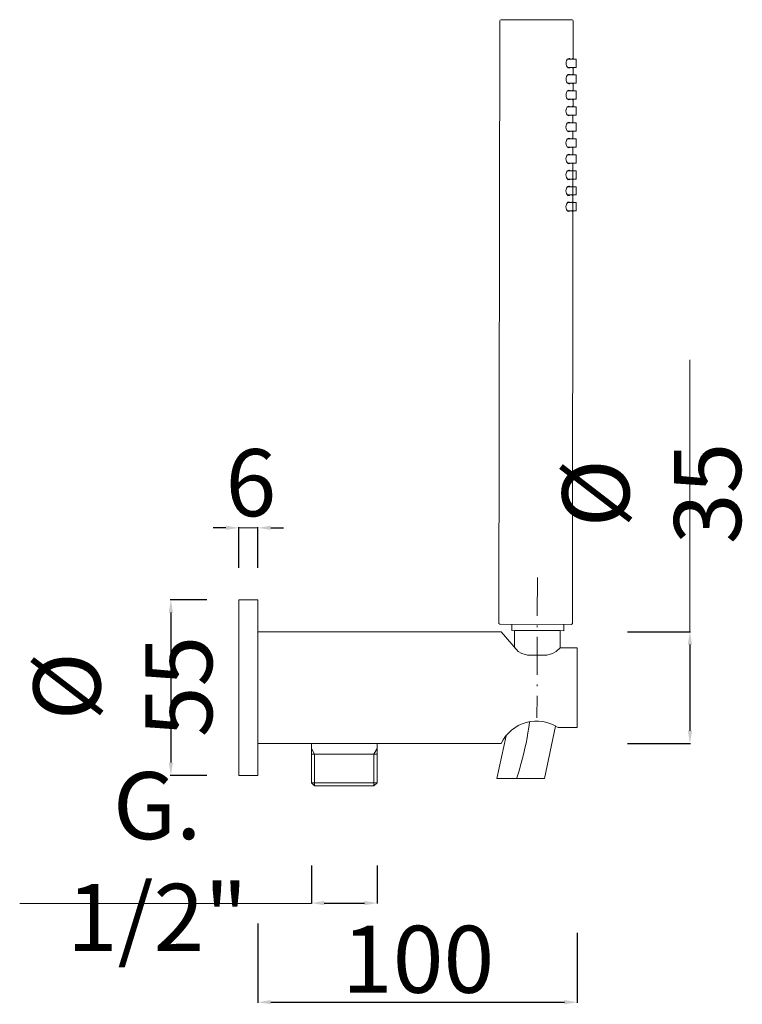
# Model space of a CAD drawing. Units: millimetres. Extents: x 4971 to 5518, y 1516 to 2725.
# Drawn here: x 4971 to 5198, y 1875 to 2184 of the extents above; entities that cross this region are included whole.
import ezdxf

# ---------------------------------------------------------------- set-up
doc = ezdxf.new("R2010")
doc.units = ezdxf.units.MM
doc.header["$MEASUREMENT"] = 0
doc.linetypes.add('ACAD_ISO10W100', pattern=[18.5, 12, -3, 0.5, -3])
doc.layers.get('Defpoints').update_dxf_attribs({"lineweight": 15})
for name, color, linetype, lineweight in [('ASSI', 8, 'ACAD_ISO10W100', 13), ('idraulica', 63, 'Continuous', 13), ('Livello 1', 7, 'Continuous', 15), ('QUOTE', 6, 'Continuous', 13)]:
    doc.layers.add(name, color=color, linetype=linetype, lineweight=lineweight)
doc.styles.get("Standard").update_dxf_attribs({"font": 'ARIALUNI.TTF'})
doc.dimstyles.get("Standard").update_dxf_attribs({"dimtxt": 0.18, "dimasz": 0.18, "dimexe": 0.18, "dimexo": 0.0625, "dimgap": 0.09, "dimtad": 0, "dimtih": 1, "dimtoh": 1, "dimdec": 4, "dimzin": 0, "dimdsep": 46, "dimtxsty": 'Standard', "dimcen": 0.09, "dimadec": 0, "dimazin": 0, "dimtfac": 1, "dimtdec": 4, "dimtofl": 0, "dimtmove": 0, "dimatfit": 3, "dimfxl": 1, "dimtolj": 1, "dimtzin": 0, "dimarcsym": 0})

# ---------------------------------------------------------------- blocks, each defined once
blk = doc.blocks.new('*D12')
at = {"layer": 'Defpoints', "color": 0, "transparency": 16777216}
for p in [(5045.87, 1910.68), (5145.87, 1907.78), (5145.87, 1876.07)]:
    blk.add_point(p, dxfattribs=at)
at = {"layer": 'QUOTE', "color": 0, "lineweight": -2, "transparency": 16777216}
for p, q in [((5045.87, 1900.68), (5045.87, 1875.89)), ((5145.87, 1897.78), (5145.87, 1875.89)), ((5049.87, 1876.07), (5141.87, 1876.07))]:
    blk.add_line(p, q, dxfattribs=at)
at = {"layer": 'QUOTE', "color": 0, "transparency": 16777216}
for points in [[(5049.87, 1876.74), (5049.87, 1875.41), (5045.87, 1876.07)], [(5141.87, 1876.74), (5141.87, 1875.41), (5145.87, 1876.07)]]:
    blk.add_solid(points, dxfattribs=at)
at = {"layer": 'QUOTE', "color": 0, "transparency": 16777216, "insert": (5096.04, 1889.52), "char_height": 10, "attachment_point": 5}
blk.add_mtext('\\A1;{\\H2.1x;100}', dxfattribs=at)
blk = doc.blocks.new('*D13')
at = {"layer": 'Defpoints', "color": 0, "transparency": 16777216}
for p in [(5062.62, 1928.92), (5083.22, 1928.92), (5083.22, 1907.13)]:
    blk.add_point(p, dxfattribs=at)
at = {"layer": 'QUOTE', "color": 0, "lineweight": -2, "transparency": 16777216}
for p, q in [((5062.62, 1918.92), (5062.62, 1906.95)), ((5083.22, 1918.92), (5083.22, 1906.95)), ((5066.62, 1907.13), (5079.22, 1907.13))]:
    blk.add_line(p, q, dxfattribs=at)
at = {"layer": 'QUOTE', "color": 0, "transparency": 16777216}
for points in [[(5066.62, 1907.79), (5066.62, 1906.46), (5062.62, 1907.13)], [(5079.22, 1907.79), (5079.22, 1906.46), (5083.22, 1907.13)]]:
    blk.add_solid(points, dxfattribs=at)
at = {"layer": 'QUOTE', "color": 0, "transparency": 16777216, "insert": (5014.34, 1920.16), "char_height": 10, "attachment_point": 5}
blk.add_mtext('\\A1;{\\H2.1x;G. 1/2"}', dxfattribs=at)
blk = doc.blocks.new('*D14')
at = {"layer": 'Defpoints', "color": 0, "transparency": 16777216}
for p in [(5151.63, 1992.13), (5151.63, 1957.13), (5181.18, 1957.13)]:
    blk.add_point(p, dxfattribs=at)
at = {"layer": 'QUOTE', "color": 0, "lineweight": -2, "transparency": 16777216}
for p, q in [((5161.63, 1992.13), (5181.36, 1992.13)), ((5181.18, 1988.13), (5181.18, 1961.13)), ((5161.63, 1957.13), (5181.36, 1957.13))]:
    blk.add_line(p, q, dxfattribs=at)
at = {"layer": 'QUOTE', "color": 0, "transparency": 16777216}
for points in [[(5180.52, 1988.13), (5181.85, 1988.13), (5181.18, 1992.13)], [(5180.52, 1961.13), (5181.85, 1961.13), (5181.18, 1957.13)]]:
    blk.add_solid(points, dxfattribs=at)
at = {"layer": 'QUOTE', "color": 0, "transparency": 16777216, "insert": (5169.2, 2035.49), "char_height": 10, "attachment_point": 5, "rotation": 90}
blk.add_mtext('\\A1;{\\H2.1x;%%C 35}', dxfattribs=at)
blk = doc.blocks.new('*D15')
at = {"layer": 'Defpoints', "color": 0, "transparency": 16777216}
for p in [(5039.87, 2002.13), (5018.6, 1947.13), (5039.87, 1947.13)]:
    blk.add_point(p, dxfattribs=at)
at = {"layer": 'QUOTE', "color": 0, "lineweight": -2, "transparency": 16777216}
for p, q in [((5029.87, 2002.13), (5018.42, 2002.13)), ((5018.6, 1998.13), (5018.6, 1951.13)), ((5029.87, 1947.13), (5018.42, 1947.13))]:
    blk.add_line(p, q, dxfattribs=at)
at = {"layer": 'QUOTE', "color": 0, "transparency": 16777216}
for points in [[(5017.94, 1998.13), (5019.27, 1998.13), (5018.6, 2002.13)], [(5017.94, 1951.13), (5019.27, 1951.13), (5018.6, 1947.13)]]:
    blk.add_solid(points, dxfattribs=at)
at = {"layer": 'QUOTE', "color": 0, "transparency": 16777216, "insert": (5003.56, 1975), "char_height": 20, "attachment_point": 5, "rotation": 90}
blk.add_mtext('\\A1;{\\H1.05x;%%C 55}', dxfattribs=at)
blk = doc.blocks.new('*D16')
at = {"layer": 'Defpoints', "color": 0, "transparency": 16777216}
for p in [(5039.87, 2024.7), (5039.87, 2002.13), (5045.87, 2002.13)]:
    blk.add_point(p, dxfattribs=at)
at = {"layer": 'QUOTE', "color": 0, "lineweight": -2, "transparency": 16777216}
for p, q in [((5035.87, 2024.7), (5031.87, 2024.7)), ((5039.87, 2012.13), (5039.87, 2024.88)), ((5045.87, 2012.13), (5045.87, 2024.88)), ((5049.87, 2024.7), (5053.87, 2024.7))]:
    blk.add_line(p, q, dxfattribs=at)
at = {"layer": 'QUOTE', "color": 0, "transparency": 16777216}
for points in [[(5035.87, 2025.37), (5035.87, 2024.04), (5039.87, 2024.7)], [(5049.87, 2025.37), (5049.87, 2024.04), (5045.87, 2024.7)]]:
    blk.add_solid(points, dxfattribs=at)
at = {"layer": 'QUOTE', "color": 0, "transparency": 16777216, "insert": (5043.67, 2038.84), "char_height": 20, "attachment_point": 5}
blk.add_mtext('\\A1;{\\H1.05x;6}', dxfattribs=at)

msp = doc.modelspace()

# ---------------------------------------------------------------- linework, layer by layer
at = {"layer": 'ASSI'}
msp.add_lwpolyline([(5133.41, 2009.1), (5133.26, 1965.22)], dxfattribs=at)
at = {"layer": 'idraulica'}
for p, q in [((5062.62, 1957.13), (5062.62, 1944.83)), ((5083.22, 1957.13), (5083.22, 1944.83)), ((5063.62, 1953.83), (5062.62, 1955.56)), ((5062.62, 1953.83), (5083.22, 1953.83)), ((5063.62, 1943.83), (5063.62, 1953.83)), ((5082.22, 1953.83), (5083.22, 1955.56)), ((5082.22, 1943.83), (5082.22, 1953.83)), ((5062.62, 1944.83), (5063.62, 1943.83)), ((5062.62, 1944.83), (5083.22, 1944.83)), ((5063.62, 1943.83), (5082.22, 1943.83)), ((5083.22, 1944.83), (5082.22, 1943.83))]:
    msp.add_line(p, q, dxfattribs=at)
at = {"layer": 'Livello 1'}
for p, q in [((5039.87, 2002.13), (5045.87, 2002.13)), ((5039.87, 1947.13), (5039.87, 2002.13)), ((5045.87, 2002.13), (5045.87, 1947.13)), ((5125.37, 1994.45), (5125.36, 1992.53)), ((5141.71, 1994.4), (5141.7, 1992.43)), ((5045.87, 1992.13), (5111.71, 1992.13)), ((5045.87, 1957.13), (5045.87, 1992.13)), ((5111.67, 1992.13), (5122.09, 1992.12)), ((5122.09, 1992.12), (5127.34, 1985.95)), ((5126.2, 1987.14), (5126.2, 1992.5)), ((5126.2, 1992.5), (5140.5, 1992.5)), ((5140.5, 1987.14), (5140.5, 1992.5)), ((5140.5, 1987.14), (5139.31, 1985.95)), ((5145.87, 1987.14), (5140.5, 1987.14)), ((5145.87, 1987.14), (5145.87, 1974.63)), ((5127.34, 1985.95), (5128.53, 1985.35)), ((5128.53, 1985.35), (5130.32, 1984.76)), ((5130.32, 1984.76), (5131.51, 1984.76)), ((5131.51, 1984.76), (5133.3, 1984.76)), ((5135.14, 1984.76), (5133.35, 1984.76)), ((5136.33, 1984.76), (5135.14, 1984.76)), ((5138.12, 1985.35), (5136.33, 1984.76)), ((5139.31, 1985.95), (5138.12, 1985.35)), ((5145.87, 1974.63), (5145.87, 1962.11)), ((5139.1, 1962.6), (5135.63, 1946.12)), ((5120.72, 1946.12), (5123.59, 1959.56)), ((5139.91, 1962.11), (5145.87, 1962.11)), ((5106.64, 1957.13), (5045.87, 1957.13)), ((5122.09, 1957.13), (5106.64, 1957.13)), ((5045.87, 1947.13), (5039.87, 1947.13)), ((5120.72, 1946.12), (5126.44, 1946.12)), ((5126.44, 1946.12), (5135.63, 1946.12))]:
    msp.add_line(p, q, dxfattribs=at)
at = {"layer": 'Livello 1', "lineweight": 18}
for points in [[(5121.59, 2183.69), (5121.36, 1994.77)], [(5144.29, 2183.9), (5121.89, 2183.93)], [(5144.59, 2183.6), (5144.57, 2171.6)], [(5142.38, 2170.3), (5142.43, 2170.74)], [(5142.43, 2169.87), (5142.38, 2170.3)], [(5142.43, 2170.74), (5142.56, 2171.14), (5142.77, 2171.48)], [(5143.03, 2168.89), (5142.77, 2169.13), (5142.56, 2169.47), (5142.43, 2169.87)], [(5142.77, 2171.48), (5143.03, 2171.71), (5143.31, 2171.8)], [(5142.9, 2169), (5145.55, 2169)], [(5142.91, 2171.6), (5145.56, 2171.6)], [(5143.63, 2169), (5143.53, 2168.88), (5143.3, 2168.8)], [(5143.31, 2171.8), (5143.53, 2171.73), (5143.64, 2171.6)], [(5144.3, 2171.6), (5144.4, 2171.78), (5144.44, 2171.8)], [(5144.44, 2168.8), (5144.39, 2168.82), (5144.3, 2169)], [(5144.44, 2171.8), (5144.48, 2171.78), (5144.53, 2171.6), (5144.53, 2171.6)], [(5144.53, 2169), (5144.53, 2169), (5144.47, 2168.82)], [(5144.57, 2169), (5144.57, 2166.6)], [(5145.56, 2171.6), (5145.55, 2169)], [(5142.42, 2165.74), (5142.56, 2166.14), (5142.77, 2166.48)], [(5142.77, 2166.48), (5143.02, 2166.71), (5143.3, 2166.8)], [(5142.9, 2166.6), (5145.55, 2166.6)], [(5143.3, 2168.8), (5143.03, 2168.89)], [(5143.3, 2166.8), (5143.53, 2166.73), (5143.63, 2166.6)], [(5144.29, 2166.6), (5144.39, 2166.78), (5144.43, 2166.8)], [(5144.43, 2166.8), (5144.47, 2166.78), (5144.52, 2166.6), (5144.52, 2166.6)], [(5144.47, 2168.82), (5144.44, 2168.8)], [(5145.55, 2166.6), (5145.55, 2164)], [(5142.38, 2165.3), (5142.42, 2165.74)], [(5142.42, 2164.87), (5142.38, 2165.3)], [(5143.02, 2163.89), (5142.76, 2164.13), (5142.55, 2164.47), (5142.42, 2164.87)], [(5142.9, 2164), (5145.55, 2164)], [(5143.3, 2163.8), (5143.02, 2163.89)], [(5143.63, 2164), (5143.52, 2163.88), (5143.3, 2163.8)], [(5144.43, 2163.8), (5144.39, 2163.82), (5144.29, 2164)], [(5144.47, 2163.82), (5144.43, 2163.8)], [(5144.52, 2164), (5144.52, 2164), (5144.47, 2163.82)], [(5144.56, 2164), (5144.56, 2161.6)], [(5142.37, 2160.3), (5142.42, 2160.74)], [(5142.42, 2159.87), (5142.37, 2160.3)], [(5142.42, 2160.74), (5142.55, 2161.14), (5142.76, 2161.48)], [(5143.01, 2158.89), (5142.76, 2159.13), (5142.55, 2159.47), (5142.42, 2159.87)], [(5142.76, 2161.48), (5143.02, 2161.71), (5143.29, 2161.8)], [(5142.9, 2161.6), (5145.54, 2161.6)], [(5143.29, 2161.8), (5143.52, 2161.73), (5143.62, 2161.6)], [(5144.29, 2161.6), (5144.38, 2161.78), (5144.43, 2161.8)], [(5144.43, 2161.8), (5144.46, 2161.78), (5144.52, 2161.6), (5144.52, 2161.6)], [(5145.54, 2161.6), (5145.54, 2159)], [(5142.75, 2156.48), (5143.01, 2156.71), (5143.29, 2156.8)], [(5142.89, 2159), (5145.54, 2159)], [(5142.89, 2156.6), (5145.54, 2156.6)], [(5143.29, 2158.8), (5143.01, 2158.89)], [(5143.62, 2159), (5143.52, 2158.88), (5143.29, 2158.8)], [(5143.29, 2156.8), (5143.51, 2156.73), (5143.62, 2156.6)], [(5144.42, 2158.8), (5144.38, 2158.82), (5144.28, 2159)], [(5144.28, 2156.6), (5144.38, 2156.78), (5144.42, 2156.8)], [(5144.46, 2158.82), (5144.42, 2158.8)], [(5144.42, 2156.8), (5144.46, 2156.78), (5144.51, 2156.6), (5144.51, 2156.6)], [(5144.51, 2159), (5144.51, 2159), (5144.46, 2158.82)], [(5144.56, 2159), (5144.56, 2156.6)], [(5145.54, 2156.6), (5145.53, 2154)], [(5142.36, 2155.3), (5142.41, 2155.74)], [(5142.41, 2154.87), (5142.36, 2155.3)], [(5142.41, 2155.74), (5142.55, 2156.14), (5142.75, 2156.48)], [(5143.01, 2153.89), (5142.75, 2154.13), (5142.54, 2154.47), (5142.41, 2154.87)], [(5142.89, 2154), (5145.53, 2154)], [(5143.28, 2153.8), (5143.01, 2153.89)], [(5143.62, 2154), (5143.51, 2153.88), (5143.28, 2153.8)], [(5144.42, 2153.8), (5144.37, 2153.82), (5144.28, 2154)], [(5144.45, 2153.82), (5144.42, 2153.8)], [(5144.51, 2154), (5144.51, 2154), (5144.45, 2153.82)], [(5144.55, 2154), (5144.55, 2151.6)], [(5142.36, 2150.3), (5142.4, 2150.74)], [(5142.4, 2150.74), (5142.54, 2151.14), (5142.75, 2151.48)], [(5142.75, 2151.48), (5143.01, 2151.71), (5143.28, 2151.8)], [(5142.88, 2151.6), (5145.53, 2151.6)], [(5143.28, 2151.8), (5143.51, 2151.73), (5143.61, 2151.6)], [(5144.28, 2151.6), (5144.37, 2151.78), (5144.42, 2151.8)], [(5144.42, 2151.8), (5144.45, 2151.78), (5144.51, 2151.6), (5144.51, 2151.6)], [(5145.53, 2151.6), (5145.53, 2149)], [(5142.4, 2149.87), (5142.36, 2150.3)], [(5143, 2148.89), (5142.74, 2149.13), (5142.54, 2149.47), (5142.4, 2149.87)], [(5142.88, 2149), (5145.53, 2149)], [(5143.28, 2148.8), (5143, 2148.89)], [(5143.61, 2149), (5143.5, 2148.88), (5143.28, 2148.8)], [(5144.41, 2148.8), (5144.37, 2148.82), (5144.27, 2149)], [(5144.45, 2148.82), (5144.41, 2148.8)], [(5144.5, 2149), (5144.5, 2149), (5144.45, 2148.82)], [(5144.55, 2149), (5144.54, 2146.6)], [(5142.35, 2145.3), (5142.4, 2145.74)], [(5142.4, 2144.87), (5142.35, 2145.3)], [(5142.4, 2145.74), (5142.53, 2146.14), (5142.74, 2146.48)], [(5142.99, 2143.89), (5142.74, 2144.13), (5142.53, 2144.47), (5142.4, 2144.87)], [(5142.74, 2146.48), (5143, 2146.71), (5143.27, 2146.8)], [(5142.88, 2146.6), (5145.52, 2146.6)], [(5143.27, 2146.8), (5143.5, 2146.73), (5143.61, 2146.6)], [(5144.27, 2146.6), (5144.37, 2146.78), (5144.41, 2146.8)], [(5144.41, 2146.8), (5144.45, 2146.78), (5144.5, 2146.6), (5144.5, 2146.6)], [(5145.52, 2146.6), (5145.52, 2144)], [(5142.39, 2140.74), (5142.53, 2141.14), (5142.73, 2141.48)], [(5142.73, 2141.48), (5142.99, 2141.71), (5143.27, 2141.8)], [(5142.87, 2144), (5145.52, 2144)], [(5142.87, 2141.6), (5145.52, 2141.6)], [(5143.27, 2143.8), (5142.99, 2143.89)], [(5143.6, 2144), (5143.5, 2143.88), (5143.27, 2143.8)], [(5143.27, 2141.8), (5143.5, 2141.73), (5143.6, 2141.6)], [(5144.26, 2141.6), (5144.36, 2141.78), (5144.4, 2141.8)], [(5144.41, 2143.8), (5144.36, 2143.82), (5144.27, 2144)], [(5144.4, 2141.8), (5144.44, 2141.78), (5144.49, 2141.6), (5144.49, 2141.6)], [(5144.44, 2143.82), (5144.41, 2143.8)], [(5144.5, 2144), (5144.5, 2144), (5144.44, 2143.82)], [(5144.54, 2144), (5144.54, 2141.6)], [(5145.52, 2141.6), (5145.51, 2139)], [(5142.35, 2140.3), (5142.39, 2140.74)], [(5142.39, 2139.87), (5142.35, 2140.3)], [(5142.99, 2138.89), (5142.73, 2139.13), (5142.52, 2139.47), (5142.39, 2139.87)], [(5142.87, 2139), (5145.51, 2139)], [(5143.26, 2138.8), (5142.99, 2138.89)], [(5143.6, 2139), (5143.49, 2138.88), (5143.26, 2138.8)], [(5144.4, 2138.8), (5144.35, 2138.82), (5144.26, 2139)], [(5144.51, 2138.95), (5144.36, 1994.74)], [(5144.44, 2138.82), (5144.4, 2138.8)], [(5144.49, 2139), (5144.49, 2139), (5144.44, 2138.82)], [(5144.53, 2139), (5144.53, 2136.6)], [(5142.34, 2135.3), (5142.39, 2135.74)], [(5142.38, 2134.87), (5142.34, 2135.3)], [(5142.39, 2135.74), (5142.52, 2136.14), (5142.73, 2136.48)], [(5142.73, 2136.48), (5142.99, 2136.71), (5143.26, 2136.8)], [(5142.86, 2136.6), (5145.51, 2136.6)], [(5143.26, 2136.8), (5143.49, 2136.73), (5143.59, 2136.6)], [(5144.26, 2136.6), (5144.35, 2136.78), (5144.4, 2136.8)], [(5144.4, 2136.8), (5144.43, 2136.78), (5144.49, 2136.6), (5144.49, 2136.6)], [(5145.51, 2136.6), (5145.51, 2134)], [(5142.98, 2133.89), (5142.72, 2134.13), (5142.52, 2134.47), (5142.38, 2134.87)], [(5142.86, 2134), (5145.51, 2134)], [(5143.26, 2133.8), (5142.98, 2133.89)], [(5143.59, 2134), (5143.49, 2133.88), (5143.26, 2133.8)], [(5144.39, 2133.8), (5144.35, 2133.82), (5144.25, 2134)], [(5144.43, 2133.82), (5144.39, 2133.8)], [(5144.48, 2134), (5144.48, 2134), (5144.43, 2133.82)], [(5144.53, 2134), (5144.52, 2131.6)], [(5142.33, 2130.3), (5142.38, 2130.74)], [(5142.38, 2129.87), (5142.33, 2130.3)], [(5142.38, 2130.74), (5142.51, 2131.14), (5142.72, 2131.48)], [(5142.98, 2128.89), (5142.72, 2129.13), (5142.51, 2129.47), (5142.38, 2129.87)], [(5142.72, 2131.48), (5142.98, 2131.71), (5143.26, 2131.8)], [(5142.85, 2129), (5145.5, 2129)], [(5142.86, 2131.6), (5145.51, 2131.6)], [(5143.25, 2128.8), (5142.98, 2128.89)], [(5143.58, 2129), (5143.48, 2128.88), (5143.25, 2128.8)], [(5143.26, 2131.8), (5143.48, 2131.73), (5143.59, 2131.6)], [(5144.25, 2131.6), (5144.35, 2131.78), (5144.39, 2131.8)], [(5144.39, 2128.8), (5144.34, 2128.82), (5144.25, 2129)], [(5144.39, 2131.8), (5144.43, 2131.78), (5144.48, 2131.6), (5144.48, 2131.6)], [(5144.42, 2128.82), (5144.39, 2128.8)], [(5144.48, 2129), (5144.48, 2129), (5144.42, 2128.82)], [(5144.52, 2129), (5144.52, 2126.6)], [(5145.51, 2131.6), (5145.5, 2129)], [(5142.33, 2125.3), (5142.37, 2125.74)], [(5142.37, 2125.74), (5142.51, 2126.14), (5142.72, 2126.48)], [(5142.72, 2126.48), (5142.97, 2126.71), (5143.25, 2126.8)], [(5142.85, 2126.6), (5145.5, 2126.6)], [(5143.25, 2126.8), (5143.48, 2126.73), (5143.58, 2126.6)], [(5144.24, 2126.6), (5144.34, 2126.78), (5144.38, 2126.8)], [(5144.38, 2126.8), (5144.42, 2126.78), (5144.47, 2126.6), (5144.47, 2126.6)], [(5145.5, 2126.6), (5145.5, 2124)], [(5142.37, 2124.87), (5142.33, 2125.3)], [(5142.97, 2123.89), (5142.71, 2124.13), (5142.5, 2124.47), (5142.37, 2124.87)], [(5142.85, 2124), (5145.5, 2124)], [(5143.25, 2123.8), (5142.97, 2123.89)], [(5143.58, 2124), (5143.47, 2123.88), (5143.25, 2123.8)], [(5144.38, 2123.8), (5144.34, 2123.82), (5144.24, 2124)], [(5144.42, 2123.82), (5144.38, 2123.8)], [(5144.47, 2124), (5144.47, 2124), (5144.42, 2123.82)], [(5121.66, 1994.47), (5121.36, 1994.77)], [(5121.66, 1994.47), (5144.06, 1994.44)], [(5144.06, 1994.44), (5144.36, 1994.74)]]:
    msp.add_lwpolyline(points, dxfattribs=at)
at = {"layer": 'Livello 1'}
msp.add_lwpolyline([(5141.7, 1992.47), (5125.36, 1992.53)], dxfattribs=at)
msp.add_arc((5133.14, 1951.96), 12.2, 56.3006, 154.9548, dxfattribs=at)
at = {"layer": 'Livello 1', "lineweight": 18}
msp.add_open_spline([(5144.59, 2183.6), (5144.59, 2183.77), (5144.46, 2183.9), (5144.29, 2183.9)], degree=3, dxfattribs=at)
at = {"layer": 'Livello 1'}
msp.add_open_spline([(5130.97, 1963.97), (5130.96, 1963.88), (5130.95, 1963.79), (5130.94, 1963.71), (5130.34, 1959.39), (5129.47, 1955.12), (5128.33, 1950.92), (5127.89, 1949.31), (5127.42, 1947.71), (5126.91, 1946.12)], degree=3, knots=[-0.019833, -0.019833, -0.019833, -0.019833, 0, 0, 0, 1, 1, 1, 1.38224, 1.38224, 1.38224, 1.38224], dxfattribs=at)
at = {"layer": 'QUOTE'}
for p, q in [((5181.18, 1992.13), (5181.18, 2077.32)), ((5039.87, 2024.7), (5045.87, 2024.7)), ((5062.62, 1906.95), (4971.26, 1906.95))]:
    msp.add_line(p, q, dxfattribs=at)

# ---------------------------------------------------------------- dimensions: what is measured, and where the dimension line sits
for base, p1, p2, text, override, picture, middle in [((5039.87, 2024.7), (5045.87, 2002.13), (5039.87, 2002.13), '{\\H1.05x;<>}', {"dimtxt": 20, "dimasz": 4, "dimexo": 10, "dimgap": 1, "dimtad": 1, "dimtih": 0, "dimtoh": 0, "dimdec": 0, "dimtdec": 0, "dimtmove": 2}, '*D16', (5043.67, 2038.84)), ((5083.22, 1907.13), (5062.62, 1928.92), (5083.22, 1928.92), '{\\H2.1x;G. 1/2"}', {"dimtxt": 10, "dimasz": 4, "dimexo": 10, "dimgap": 1, "dimtad": 1, "dimdec": 0, "dimtdec": 0, "dimtmove": 2}, '*D13', (5014.34, 1920.16)), ((5145.87, 1876.07), (5045.87, 1910.68), (5145.87, 1907.78), '{\\H2.1x;<>}', {"dimtxt": 10, "dimasz": 4, "dimexo": 10, "dimgap": 1, "dimtad": 1, "dimdec": 0, "dimtdec": 0, "dimtmove": 2}, '*D12', (5096.04, 1889.52))]:
    dim = msp.add_linear_dim(base=base, p1=p1, p2=p2, text=text, dimstyle='Standard', override=override, dxfattribs=at)
    dim.commit()
    dim.dimension.update_dxf_attribs({"geometry": picture, "text_midpoint": middle, "dimtype": 160})
for base, p1, p2, text, override, picture, middle in [((5181.18, 1957.13), (5151.63, 1992.13), (5151.63, 1957.13), '{\\H2.1x;%%C <>}', {"dimtxt": 10, "dimasz": 4, "dimexo": 10, "dimgap": 1, "dimtad": 1, "dimtih": 0, "dimtoh": 0, "dimdec": 0, "dimtdec": 0, "dimtmove": 2}, '*D14', (5169.2, 2035.49)), ((5018.6, 1947.13), (5039.87, 2002.13), (5039.87, 1947.13), '{\\H1.05x;%%C 55}', {"dimtxt": 20, "dimasz": 4, "dimexo": 10, "dimgap": 1, "dimtad": 1, "dimtih": 0, "dimtoh": 0, "dimdec": 0, "dimtdec": 0, "dimtmove": 2}, '*D15', (5003.56, 1975))]:
    dim = msp.add_linear_dim(base=base, p1=p1, p2=p2, angle=90, text=text, dimstyle='Standard', override=override, dxfattribs=at)
    dim.commit()
    dim.dimension.update_dxf_attribs({"geometry": picture, "text_midpoint": middle, "dimtype": 160})

doc.saveas('drawing.dxf')
